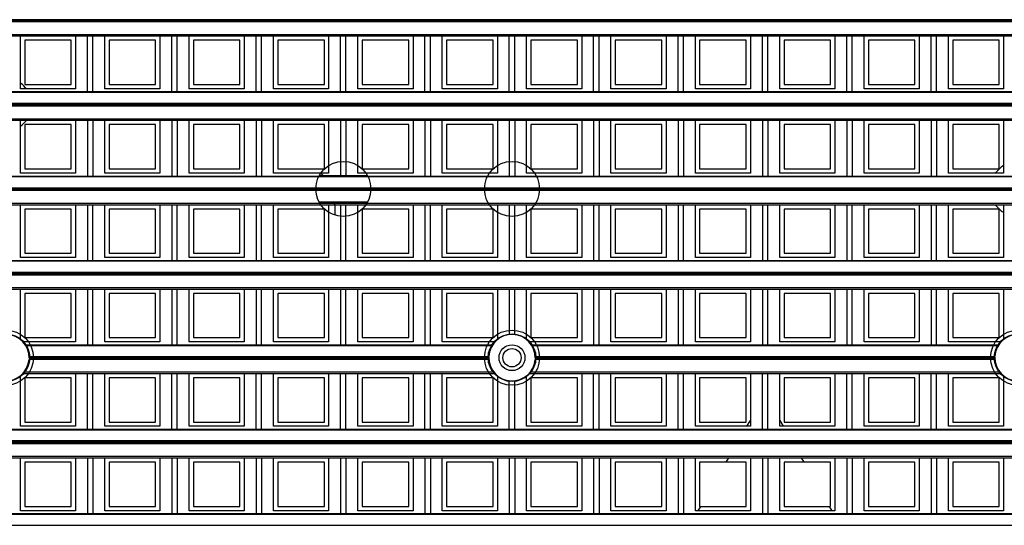
# Model space of a CAD drawing. Units: millimetres. Extents: x 359 to 6399, y 303 to 2085.
# Drawn here: x 1487 to 1533, y 1140 to 1163 of the extents above; entities that cross this region are included whole.
import ezdxf

# ---------------------------------------------------------------- set-up
doc = ezdxf.new("R2010")
doc.units = ezdxf.units.MM
doc.header["$LTSCALE"] = 0.15

msp = doc.modelspace()

# ---------------------------------------------------------------- linework, layer by layer
at = {"color": 7}
for p, q in [((1584.037, 1163.038), (1459.237, 1163.038)), ((1584.037, 1162.988), (1459.237, 1162.988)), ((1584.037, 1162.935), (1459.237, 1162.935)), ((1459.237, 1162.356), (1584.037, 1162.356)), ((1459.237, 1162.285), (1584.037, 1162.285)), ((1487.159, 1159.835), (1487.159, 1162.285)), ((1489.709, 1162.285), (1489.709, 1159.835)), ((1490.262, 1159.707), (1490.262, 1162.285)), ((1490.512, 1159.707), (1490.512, 1162.285)), ((1491.065, 1159.835), (1491.065, 1162.285)), ((1493.615, 1162.285), (1493.615, 1159.835)), ((1494.169, 1159.707), (1494.169, 1162.285)), ((1494.419, 1159.707), (1494.419, 1162.285)), ((1494.972, 1159.835), (1494.972, 1162.285)), ((1497.522, 1162.285), (1497.522, 1159.835)), ((1498.075, 1159.707), (1498.075, 1162.285)), ((1498.325, 1159.707), (1498.325, 1162.285)), ((1498.878, 1159.835), (1498.878, 1162.285)), ((1501.428, 1162.285), (1501.428, 1159.835)), ((1501.981, 1159.707), (1501.981, 1162.285)), ((1502.231, 1159.707), (1502.231, 1162.285)), ((1502.784, 1159.835), (1502.784, 1162.285)), ((1505.334, 1162.285), (1505.334, 1159.835)), ((1505.887, 1159.707), (1505.887, 1162.285)), ((1506.137, 1159.707), (1506.137, 1162.285)), ((1506.69, 1159.835), (1506.69, 1162.285)), ((1509.24, 1162.285), (1509.24, 1159.835)), ((1509.794, 1159.707), (1509.794, 1162.285)), ((1510.044, 1159.707), (1510.044, 1162.285)), ((1510.597, 1159.835), (1510.597, 1162.285)), ((1513.147, 1162.285), (1513.147, 1159.835)), ((1513.7, 1159.707), (1513.7, 1162.285)), ((1513.95, 1159.707), (1513.95, 1162.285)), ((1514.503, 1159.835), (1514.503, 1162.285)), ((1517.053, 1162.285), (1517.053, 1159.835)), ((1517.606, 1159.707), (1517.606, 1162.285)), ((1517.856, 1159.707), (1517.856, 1162.285)), ((1518.409, 1159.835), (1518.409, 1162.285)), ((1520.959, 1162.285), (1520.959, 1159.835)), ((1521.512, 1159.707), (1521.512, 1162.285)), ((1521.762, 1159.707), (1521.762, 1162.285)), ((1522.315, 1159.835), (1522.315, 1162.285)), ((1524.865, 1162.285), (1524.865, 1159.835)), ((1525.419, 1159.707), (1525.419, 1162.285)), ((1525.669, 1159.707), (1525.669, 1162.285)), ((1526.222, 1159.835), (1526.222, 1162.285)), ((1528.772, 1162.285), (1528.772, 1159.835)), ((1529.325, 1159.707), (1529.325, 1162.285)), ((1529.575, 1159.707), (1529.575, 1162.285)), ((1530.128, 1159.835), (1530.128, 1162.285)), ((1532.678, 1162.285), (1532.678, 1159.835)), ((1487.359, 1162.085), (1487.359, 1160.035)), ((1489.509, 1162.085), (1487.359, 1162.085)), ((1489.509, 1160.035), (1489.509, 1162.085)), ((1491.265, 1162.085), (1491.265, 1160.035)), ((1493.415, 1162.085), (1491.265, 1162.085)), ((1493.415, 1160.035), (1493.415, 1162.085)), ((1495.172, 1162.085), (1495.172, 1160.035)), ((1497.322, 1162.085), (1495.172, 1162.085)), ((1497.322, 1160.035), (1497.322, 1162.085)), ((1499.078, 1162.085), (1499.078, 1160.035)), ((1501.228, 1162.085), (1499.078, 1162.085)), ((1501.228, 1160.035), (1501.228, 1162.085)), ((1502.984, 1162.085), (1502.984, 1160.035)), ((1505.134, 1162.085), (1502.984, 1162.085)), ((1505.134, 1160.035), (1505.134, 1162.085)), ((1509.04, 1162.085), (1506.89, 1162.085)), ((1506.89, 1162.085), (1506.89, 1160.035)), ((1509.04, 1160.035), (1509.04, 1162.085)), ((1512.947, 1162.085), (1510.797, 1162.085)), ((1510.797, 1162.085), (1510.797, 1160.035)), ((1512.947, 1160.035), (1512.947, 1162.085)), ((1514.703, 1162.085), (1514.703, 1160.035)), ((1516.853, 1162.085), (1514.703, 1162.085)), ((1516.853, 1160.035), (1516.853, 1162.085)), ((1518.609, 1162.085), (1518.609, 1160.035)), ((1520.759, 1162.085), (1518.609, 1162.085)), ((1520.759, 1160.035), (1520.759, 1162.085)), ((1522.515, 1162.085), (1522.515, 1160.035)), ((1524.665, 1162.085), (1522.515, 1162.085)), ((1524.665, 1160.035), (1524.665, 1162.085)), ((1528.572, 1162.085), (1526.422, 1162.085)), ((1526.422, 1162.085), (1526.422, 1160.035)), ((1528.572, 1160.035), (1528.572, 1162.085)), ((1532.478, 1162.085), (1530.328, 1162.085)), ((1530.328, 1162.085), (1530.328, 1160.035)), ((1532.478, 1160.035), (1532.478, 1162.085)), ((1487.359, 1160.035), (1489.509, 1160.035)), ((1491.265, 1160.035), (1493.415, 1160.035)), ((1495.172, 1160.035), (1497.322, 1160.035)), ((1499.078, 1160.035), (1501.228, 1160.035)), ((1502.984, 1160.035), (1505.134, 1160.035)), ((1506.89, 1160.035), (1509.04, 1160.035)), ((1510.797, 1160.035), (1512.947, 1160.035)), ((1514.703, 1160.035), (1516.853, 1160.035)), ((1518.609, 1160.035), (1520.759, 1160.035)), ((1522.515, 1160.035), (1524.665, 1160.035)), ((1526.422, 1160.035), (1528.572, 1160.035)), ((1530.328, 1160.035), (1532.478, 1160.035)), ((1459.237, 1159.707), (1584.037, 1159.707)), ((1584.037, 1159.663), (1459.237, 1159.663)), ((1489.709, 1159.835), (1487.159, 1159.835)), ((1493.615, 1159.835), (1491.065, 1159.835)), ((1497.522, 1159.835), (1494.972, 1159.835)), ((1501.428, 1159.835), (1498.878, 1159.835)), ((1505.334, 1159.835), (1502.784, 1159.835)), ((1509.24, 1159.835), (1506.69, 1159.835)), ((1513.147, 1159.835), (1510.597, 1159.835)), ((1517.053, 1159.835), (1514.503, 1159.835)), ((1520.959, 1159.835), (1518.409, 1159.835)), ((1524.865, 1159.835), (1522.315, 1159.835)), ((1528.772, 1159.835), (1526.222, 1159.835)), ((1532.678, 1159.835), (1530.128, 1159.835)), ((1584.037, 1159.159), (1459.237, 1159.159)), ((1584.037, 1159.132), (1459.237, 1159.132)), ((1584.037, 1159.082), (1459.237, 1159.082)), ((1584.037, 1159.029), (1459.237, 1159.029)), ((1459.237, 1158.45), (1584.037, 1158.45)), ((1459.237, 1158.379), (1584.037, 1158.379)), ((1487.159, 1155.929), (1487.159, 1158.379)), ((1487.359, 1158.179), (1487.359, 1156.129)), ((1489.509, 1158.179), (1487.359, 1158.179)), ((1489.509, 1156.129), (1489.509, 1158.179)), ((1489.709, 1158.379), (1489.709, 1155.929)), ((1490.262, 1158.379), (1490.262, 1155.801)), ((1490.512, 1158.379), (1490.512, 1155.801)), ((1491.065, 1155.929), (1491.065, 1158.379)), ((1493.415, 1158.179), (1491.265, 1158.179)), ((1491.265, 1158.179), (1491.265, 1156.129)), ((1493.415, 1156.129), (1493.415, 1158.179)), ((1493.615, 1158.379), (1493.615, 1155.929)), ((1494.169, 1158.379), (1494.169, 1155.801)), ((1494.419, 1158.379), (1494.419, 1155.801)), ((1494.972, 1155.929), (1494.972, 1158.379)), ((1497.322, 1158.179), (1495.172, 1158.179)), ((1495.172, 1158.179), (1495.172, 1156.129)), ((1497.322, 1156.129), (1497.322, 1158.179)), ((1497.522, 1158.379), (1497.522, 1155.929)), ((1498.075, 1158.379), (1498.075, 1155.801)), ((1498.325, 1158.379), (1498.325, 1155.801)), ((1498.878, 1155.929), (1498.878, 1158.379)), ((1501.228, 1158.179), (1499.078, 1158.179)), ((1499.078, 1158.179), (1499.078, 1156.129)), ((1501.228, 1156.129), (1501.228, 1158.179)), ((1501.428, 1158.379), (1501.428, 1155.929)), ((1501.981, 1158.379), (1501.981, 1155.801)), ((1502.231, 1158.379), (1502.231, 1155.801)), ((1502.784, 1155.929), (1502.784, 1158.379)), ((1505.134, 1158.179), (1502.984, 1158.179)), ((1502.984, 1158.179), (1502.984, 1156.129)), ((1505.134, 1156.129), (1505.134, 1158.179)), ((1505.334, 1158.379), (1505.334, 1155.929)), ((1505.887, 1158.379), (1505.887, 1155.801)), ((1506.137, 1158.379), (1506.137, 1155.801)), ((1506.69, 1155.929), (1506.69, 1158.379)), ((1509.04, 1158.179), (1506.89, 1158.179)), ((1506.89, 1158.179), (1506.89, 1156.129)), ((1509.04, 1156.129), (1509.04, 1158.179)), ((1509.24, 1158.379), (1509.24, 1155.929)), ((1509.794, 1158.379), (1509.794, 1155.801)), ((1510.044, 1158.379), (1510.044, 1155.801)), ((1510.597, 1155.929), (1510.597, 1158.379)), ((1512.947, 1158.179), (1510.797, 1158.179)), ((1510.797, 1158.179), (1510.797, 1156.129)), ((1512.947, 1156.129), (1512.947, 1158.179)), ((1513.147, 1158.379), (1513.147, 1155.929)), ((1513.7, 1158.379), (1513.7, 1155.801)), ((1513.95, 1158.379), (1513.95, 1155.801)), ((1514.503, 1155.929), (1514.503, 1158.379)), ((1516.853, 1158.179), (1514.703, 1158.179)), ((1514.703, 1158.179), (1514.703, 1156.129)), ((1516.853, 1156.129), (1516.853, 1158.179)), ((1517.053, 1158.379), (1517.053, 1155.929)), ((1517.606, 1158.379), (1517.606, 1155.801)), ((1517.856, 1158.379), (1517.856, 1155.801)), ((1518.409, 1155.929), (1518.409, 1158.379)), ((1520.759, 1158.179), (1518.609, 1158.179)), ((1518.609, 1158.179), (1518.609, 1156.129)), ((1520.759, 1156.129), (1520.759, 1158.179)), ((1520.959, 1158.379), (1520.959, 1155.929)), ((1521.512, 1158.379), (1521.512, 1155.801)), ((1521.762, 1158.379), (1521.762, 1155.801)), ((1522.315, 1155.929), (1522.315, 1158.379)), ((1522.515, 1158.179), (1522.515, 1156.129)), ((1524.665, 1158.179), (1522.515, 1158.179)), ((1524.665, 1156.129), (1524.665, 1158.179)), ((1524.865, 1158.379), (1524.865, 1155.929)), ((1525.419, 1158.379), (1525.419, 1155.801)), ((1525.669, 1158.379), (1525.669, 1155.801)), ((1526.222, 1155.929), (1526.222, 1158.379)), ((1528.572, 1158.179), (1526.422, 1158.179)), ((1526.422, 1158.179), (1526.422, 1156.129)), ((1528.572, 1156.129), (1528.572, 1158.179)), ((1528.772, 1158.379), (1528.772, 1155.929)), ((1529.325, 1158.379), (1529.325, 1155.801)), ((1529.575, 1158.379), (1529.575, 1155.801)), ((1530.128, 1155.929), (1530.128, 1158.379)), ((1532.478, 1158.179), (1530.328, 1158.179)), ((1530.328, 1158.179), (1530.328, 1156.129)), ((1532.478, 1156.129), (1532.478, 1158.179)), ((1532.678, 1158.379), (1532.678, 1155.929)), ((1489.709, 1155.929), (1487.159, 1155.929)), ((1487.359, 1156.129), (1489.509, 1156.129)), ((1493.615, 1155.929), (1491.065, 1155.929)), ((1491.265, 1156.129), (1493.415, 1156.129)), ((1497.522, 1155.929), (1494.972, 1155.929)), ((1495.172, 1156.129), (1497.322, 1156.129)), ((1501.428, 1155.929), (1498.878, 1155.929)), ((1499.078, 1156.129), (1501.228, 1156.129)), ((1505.334, 1155.929), (1502.784, 1155.929)), ((1502.984, 1156.129), (1505.134, 1156.129)), ((1509.24, 1155.929), (1506.69, 1155.929)), ((1506.89, 1156.129), (1509.04, 1156.129)), ((1513.147, 1155.929), (1510.597, 1155.929)), ((1510.797, 1156.129), (1512.947, 1156.129)), ((1517.053, 1155.929), (1514.503, 1155.929)), ((1514.703, 1156.129), (1516.853, 1156.129)), ((1520.959, 1155.929), (1518.409, 1155.929)), ((1518.609, 1156.129), (1520.759, 1156.129)), ((1524.865, 1155.929), (1522.315, 1155.929)), ((1522.515, 1156.129), (1524.665, 1156.129)), ((1528.772, 1155.929), (1526.222, 1155.929)), ((1526.422, 1156.129), (1528.572, 1156.129)), ((1532.678, 1155.929), (1530.128, 1155.929)), ((1530.328, 1156.129), (1532.478, 1156.129)), ((1479.405, 1155.801), (1563.87, 1155.801)), ((1563.836, 1155.757), (1479.439, 1155.757)), ((1503.229, 1155.802), (1500.984, 1155.802)), ((1563.661, 1155.123), (1479.614, 1155.123)), ((1479.616, 1155.252), (1563.659, 1155.252)), ((1563.658, 1155.226), (1479.617, 1155.226)), ((1563.658, 1155.176), (1479.617, 1155.176)), ((1479.352, 1154.543), (1563.923, 1154.543)), ((1500.984, 1154.602), (1503.229, 1154.602)), ((1479.276, 1154.473), (1563.999, 1154.473)), ((1487.159, 1152.023), (1487.159, 1154.473)), ((1487.359, 1154.273), (1487.359, 1152.223)), ((1489.509, 1154.273), (1487.359, 1154.273)), ((1489.509, 1152.223), (1489.509, 1154.273)), ((1489.709, 1154.473), (1489.709, 1152.023)), ((1490.262, 1154.473), (1490.262, 1151.895)), ((1490.512, 1151.895), (1490.512, 1154.473)), ((1491.065, 1152.023), (1491.065, 1154.473)), ((1491.265, 1154.273), (1491.265, 1152.223)), ((1493.415, 1154.273), (1491.265, 1154.273)), ((1493.415, 1152.223), (1493.415, 1154.273)), ((1493.615, 1154.473), (1493.615, 1152.023)), ((1494.169, 1154.473), (1494.169, 1151.895)), ((1494.419, 1151.895), (1494.419, 1154.473)), ((1494.972, 1152.023), (1494.972, 1154.473)), ((1495.172, 1154.273), (1495.172, 1152.223)), ((1497.322, 1154.273), (1495.172, 1154.273)), ((1497.322, 1152.223), (1497.322, 1154.273)), ((1497.522, 1154.473), (1497.522, 1152.023)), ((1498.075, 1154.473), (1498.075, 1151.895)), ((1498.325, 1151.895), (1498.325, 1154.473)), ((1498.878, 1152.023), (1498.878, 1154.473)), ((1499.078, 1154.273), (1499.078, 1152.223)), ((1501.228, 1154.273), (1499.078, 1154.273)), ((1501.228, 1152.223), (1501.228, 1154.273)), ((1501.428, 1154.473), (1501.428, 1152.023)), ((1501.737, 1153.983), (1501.737, 1154.202)), ((1501.981, 1154.473), (1501.981, 1151.895)), ((1502.231, 1151.895), (1502.231, 1154.473)), ((1502.784, 1152.023), (1502.784, 1154.473)), ((1505.134, 1154.273), (1502.984, 1154.273)), ((1502.984, 1154.273), (1502.984, 1152.223)), ((1505.134, 1152.223), (1505.134, 1154.273)), ((1505.334, 1154.473), (1505.334, 1152.023)), ((1505.887, 1154.473), (1505.887, 1151.895)), ((1506.137, 1151.895), (1506.137, 1154.473)), ((1506.69, 1152.023), (1506.69, 1154.473)), ((1509.04, 1154.273), (1506.89, 1154.273)), ((1506.89, 1154.273), (1506.89, 1152.223)), ((1509.04, 1152.223), (1509.04, 1154.273)), ((1509.24, 1154.473), (1509.24, 1152.023)), ((1509.794, 1154.473), (1509.794, 1151.895)), ((1510.044, 1151.895), (1510.044, 1154.473)), ((1510.597, 1152.023), (1510.597, 1154.473)), ((1510.797, 1154.273), (1510.797, 1152.223)), ((1512.947, 1154.273), (1510.797, 1154.273)), ((1512.947, 1152.223), (1512.947, 1154.273)), ((1513.147, 1154.473), (1513.147, 1152.023)), ((1513.7, 1154.473), (1513.7, 1151.895)), ((1513.95, 1151.895), (1513.95, 1154.473)), ((1514.503, 1152.023), (1514.503, 1154.473)), ((1516.853, 1154.273), (1514.703, 1154.273)), ((1514.703, 1154.273), (1514.703, 1152.223)), ((1516.853, 1152.223), (1516.853, 1154.273)), ((1517.053, 1154.473), (1517.053, 1152.023)), ((1517.606, 1154.473), (1517.606, 1151.895)), ((1517.856, 1151.895), (1517.856, 1154.473)), ((1518.409, 1152.023), (1518.409, 1154.473)), ((1518.609, 1154.273), (1518.609, 1152.223)), ((1520.759, 1154.273), (1518.609, 1154.273)), ((1520.759, 1152.223), (1520.759, 1154.273)), ((1520.959, 1154.473), (1520.959, 1152.023)), ((1521.512, 1154.473), (1521.512, 1151.895)), ((1521.762, 1151.895), (1521.762, 1154.473)), ((1522.315, 1152.023), (1522.315, 1154.473)), ((1522.515, 1154.273), (1522.515, 1152.223)), ((1524.665, 1154.273), (1522.515, 1154.273)), ((1524.665, 1152.223), (1524.665, 1154.273)), ((1524.865, 1154.473), (1524.865, 1152.023)), ((1525.419, 1154.473), (1525.419, 1151.895)), ((1525.669, 1151.895), (1525.669, 1154.473)), ((1526.222, 1152.023), (1526.222, 1154.473)), ((1526.422, 1154.273), (1526.422, 1152.223)), ((1528.572, 1154.273), (1526.422, 1154.273)), ((1528.572, 1152.223), (1528.572, 1154.273)), ((1528.772, 1154.473), (1528.772, 1152.023)), ((1529.325, 1154.473), (1529.325, 1151.895)), ((1529.575, 1151.895), (1529.575, 1154.473)), ((1530.128, 1152.023), (1530.128, 1154.473)), ((1530.328, 1154.273), (1530.328, 1152.223)), ((1532.478, 1154.273), (1530.328, 1154.273)), ((1532.478, 1152.223), (1532.478, 1154.273)), ((1532.678, 1154.473), (1532.678, 1152.023)), ((1459.237, 1151.895), (1584.037, 1151.895)), ((1584.037, 1151.851), (1459.237, 1151.851)), ((1489.709, 1152.023), (1487.159, 1152.023)), ((1487.359, 1152.223), (1489.509, 1152.223)), ((1493.615, 1152.023), (1491.065, 1152.023)), ((1491.265, 1152.223), (1493.415, 1152.223)), ((1497.522, 1152.023), (1494.972, 1152.023)), ((1495.172, 1152.223), (1497.322, 1152.223)), ((1501.428, 1152.023), (1498.878, 1152.023)), ((1499.078, 1152.223), (1501.228, 1152.223)), ((1505.334, 1152.023), (1502.784, 1152.023)), ((1502.984, 1152.223), (1505.134, 1152.223)), ((1509.24, 1152.023), (1506.69, 1152.023)), ((1506.89, 1152.223), (1509.04, 1152.223)), ((1513.147, 1152.023), (1510.597, 1152.023)), ((1510.797, 1152.223), (1512.947, 1152.223)), ((1517.053, 1152.023), (1514.503, 1152.023)), ((1514.703, 1152.223), (1516.853, 1152.223)), ((1520.959, 1152.023), (1518.409, 1152.023)), ((1518.609, 1152.223), (1520.759, 1152.223)), ((1524.865, 1152.023), (1522.315, 1152.023)), ((1522.515, 1152.223), (1524.665, 1152.223)), ((1528.772, 1152.023), (1526.222, 1152.023)), ((1526.422, 1152.223), (1528.572, 1152.223)), ((1532.678, 1152.023), (1530.128, 1152.023)), ((1530.328, 1152.223), (1532.478, 1152.223)), ((1459.237, 1151.346), (1584.037, 1151.346)), ((1584.037, 1151.32), (1459.237, 1151.32)), ((1584.037, 1151.27), (1459.237, 1151.27)), ((1584.037, 1151.217), (1459.237, 1151.217)), ((1459.237, 1150.637), (1584.037, 1150.637)), ((1459.237, 1150.566), (1584.037, 1150.566)), ((1487.159, 1148.222), (1487.159, 1150.566)), ((1489.709, 1150.566), (1489.709, 1148.116)), ((1490.262, 1150.566), (1490.262, 1147.988)), ((1490.512, 1147.988), (1490.512, 1150.566)), ((1491.065, 1148.116), (1491.065, 1150.566)), ((1493.615, 1150.566), (1493.615, 1148.116)), ((1494.169, 1150.566), (1494.169, 1147.988)), ((1494.419, 1147.988), (1494.419, 1150.566)), ((1494.972, 1148.116), (1494.972, 1150.566)), ((1497.522, 1150.566), (1497.522, 1148.116)), ((1498.075, 1150.566), (1498.075, 1147.988)), ((1498.325, 1147.988), (1498.325, 1150.566)), ((1498.878, 1148.116), (1498.878, 1150.566)), ((1501.428, 1150.566), (1501.428, 1148.116)), ((1501.981, 1150.566), (1501.981, 1147.988)), ((1502.231, 1147.988), (1502.231, 1150.566)), ((1502.784, 1148.116), (1502.784, 1150.566)), ((1505.334, 1150.566), (1505.334, 1148.116)), ((1505.887, 1150.566), (1505.887, 1147.988)), ((1506.137, 1147.988), (1506.137, 1150.566)), ((1506.69, 1148.116), (1506.69, 1150.566)), ((1509.24, 1150.566), (1509.24, 1148.222)), ((1509.794, 1150.566), (1509.794, 1148.456)), ((1510.044, 1148.456), (1510.044, 1150.566)), ((1510.597, 1148.222), (1510.597, 1150.566)), ((1513.147, 1150.566), (1513.147, 1148.116)), ((1513.7, 1150.566), (1513.7, 1147.988)), ((1513.95, 1147.988), (1513.95, 1150.566)), ((1514.503, 1148.116), (1514.503, 1150.566)), ((1517.053, 1150.566), (1517.053, 1148.116)), ((1517.606, 1150.566), (1517.606, 1147.988)), ((1517.856, 1147.988), (1517.856, 1150.566)), ((1518.409, 1148.116), (1518.409, 1150.566)), ((1520.959, 1150.566), (1520.959, 1148.116)), ((1521.512, 1150.566), (1521.512, 1147.988)), ((1521.762, 1147.988), (1521.762, 1150.566)), ((1522.315, 1148.116), (1522.315, 1150.566)), ((1524.865, 1150.566), (1524.865, 1148.116)), ((1525.419, 1150.566), (1525.419, 1147.988)), ((1525.669, 1147.988), (1525.669, 1150.566)), ((1526.222, 1148.116), (1526.222, 1150.566)), ((1528.772, 1150.566), (1528.772, 1148.116)), ((1529.325, 1150.566), (1529.325, 1147.988)), ((1529.575, 1147.988), (1529.575, 1150.566)), ((1530.128, 1148.116), (1530.128, 1150.566)), ((1532.678, 1150.566), (1532.678, 1148.222)), ((1489.509, 1150.366), (1487.359, 1150.366)), ((1487.359, 1150.366), (1487.359, 1148.316)), ((1489.509, 1148.316), (1489.509, 1150.366)), ((1493.415, 1150.366), (1491.265, 1150.366)), ((1491.265, 1150.366), (1491.265, 1148.316)), ((1493.415, 1148.316), (1493.415, 1150.366)), ((1497.322, 1150.366), (1495.172, 1150.366)), ((1495.172, 1150.366), (1495.172, 1148.316)), ((1497.322, 1148.316), (1497.322, 1150.366)), ((1499.078, 1150.366), (1499.078, 1148.316)), ((1501.228, 1150.366), (1499.078, 1150.366)), ((1501.228, 1148.316), (1501.228, 1150.366)), ((1502.984, 1150.366), (1502.984, 1148.316)), ((1505.134, 1150.366), (1502.984, 1150.366)), ((1505.134, 1148.316), (1505.134, 1150.366)), ((1506.89, 1150.366), (1506.89, 1148.316)), ((1509.04, 1150.366), (1506.89, 1150.366)), ((1509.04, 1148.316), (1509.04, 1150.366)), ((1510.797, 1150.366), (1510.797, 1148.316)), ((1512.947, 1150.366), (1510.797, 1150.366)), ((1512.947, 1148.316), (1512.947, 1150.366)), ((1514.703, 1150.366), (1514.703, 1148.316)), ((1516.853, 1150.366), (1514.703, 1150.366)), ((1516.853, 1148.316), (1516.853, 1150.366)), ((1520.759, 1150.366), (1518.609, 1150.366)), ((1518.609, 1150.366), (1518.609, 1148.316)), ((1520.759, 1148.316), (1520.759, 1150.366)), ((1524.665, 1150.366), (1522.515, 1150.366)), ((1522.515, 1150.366), (1522.515, 1148.316)), ((1524.665, 1148.316), (1524.665, 1150.366)), ((1528.572, 1150.366), (1526.422, 1150.366)), ((1526.422, 1150.366), (1526.422, 1148.316)), ((1528.572, 1148.316), (1528.572, 1150.366)), ((1532.478, 1150.366), (1530.328, 1150.366)), ((1530.328, 1150.366), (1530.328, 1148.316)), ((1532.478, 1148.316), (1532.478, 1150.366)), ((1487.359, 1148.316), (1489.509, 1148.316)), ((1491.265, 1148.316), (1493.415, 1148.316)), ((1495.172, 1148.316), (1497.322, 1148.316)), ((1499.078, 1148.316), (1501.228, 1148.316)), ((1502.984, 1148.316), (1505.134, 1148.316)), ((1506.89, 1148.316), (1509.04, 1148.316)), ((1510.797, 1148.316), (1512.947, 1148.316)), ((1514.703, 1148.316), (1516.853, 1148.316)), ((1518.609, 1148.316), (1520.759, 1148.316)), ((1522.515, 1148.316), (1524.665, 1148.316)), ((1526.422, 1148.316), (1528.572, 1148.316)), ((1530.328, 1148.316), (1532.478, 1148.316)), ((1489.709, 1148.116), (1487.272, 1148.116)), ((1487.373, 1147.988), (1509.027, 1147.988)), ((1508.998, 1147.944), (1487.401, 1147.944)), ((1493.615, 1148.116), (1491.065, 1148.116)), ((1497.522, 1148.116), (1494.972, 1148.116)), ((1501.428, 1148.116), (1498.878, 1148.116)), ((1505.334, 1148.116), (1502.784, 1148.116)), ((1509.128, 1148.116), (1506.69, 1148.116)), ((1513.147, 1148.116), (1510.709, 1148.116)), ((1510.811, 1147.988), (1532.464, 1147.988)), ((1532.436, 1147.944), (1510.839, 1147.944)), ((1517.053, 1148.116), (1514.503, 1148.116)), ((1520.959, 1148.116), (1518.409, 1148.116)), ((1524.865, 1148.116), (1522.315, 1148.116)), ((1528.772, 1148.116), (1526.222, 1148.116)), ((1532.565, 1148.116), (1530.128, 1148.116)), ((1508.846, 1147.31), (1487.553, 1147.31)), ((1487.555, 1147.44), (1508.845, 1147.44)), ((1508.844, 1147.413), (1487.556, 1147.413)), ((1508.844, 1147.363), (1487.556, 1147.363)), ((1532.284, 1147.31), (1510.991, 1147.31)), ((1510.992, 1147.44), (1532.282, 1147.44)), ((1532.281, 1147.413), (1510.993, 1147.413)), ((1532.281, 1147.363), (1510.993, 1147.363)), ((1487.159, 1144.21), (1487.159, 1146.554)), ((1487.272, 1146.66), (1509.128, 1146.66)), ((1487.331, 1146.731), (1509.068, 1146.731)), ((1489.509, 1146.46), (1487.359, 1146.46)), ((1487.359, 1146.46), (1487.359, 1144.41)), ((1489.509, 1144.41), (1489.509, 1146.46)), ((1489.709, 1146.66), (1489.709, 1144.21)), ((1490.262, 1144.082), (1490.262, 1146.66)), ((1490.512, 1144.082), (1490.512, 1146.66)), ((1491.065, 1144.21), (1491.065, 1146.66)), ((1493.415, 1146.46), (1491.265, 1146.46)), ((1491.265, 1146.46), (1491.265, 1144.41)), ((1493.415, 1144.41), (1493.415, 1146.46)), ((1493.615, 1146.66), (1493.615, 1144.21)), ((1494.169, 1144.082), (1494.169, 1146.66)), ((1494.419, 1144.082), (1494.419, 1146.66)), ((1494.972, 1144.21), (1494.972, 1146.66)), ((1495.172, 1146.46), (1495.172, 1144.41)), ((1497.322, 1146.46), (1495.172, 1146.46)), ((1497.322, 1144.41), (1497.322, 1146.46)), ((1497.522, 1146.66), (1497.522, 1144.21)), ((1498.075, 1144.082), (1498.075, 1146.66)), ((1498.325, 1144.082), (1498.325, 1146.66)), ((1498.878, 1144.21), (1498.878, 1146.66)), ((1501.228, 1146.46), (1499.078, 1146.46)), ((1499.078, 1146.46), (1499.078, 1144.41)), ((1501.228, 1144.41), (1501.228, 1146.46)), ((1501.428, 1146.66), (1501.428, 1144.21)), ((1501.981, 1144.082), (1501.981, 1146.66)), ((1502.231, 1144.082), (1502.231, 1146.66)), ((1502.784, 1144.21), (1502.784, 1146.66)), ((1505.134, 1146.46), (1502.984, 1146.46)), ((1502.984, 1146.46), (1502.984, 1144.41)), ((1505.134, 1144.41), (1505.134, 1146.46)), ((1505.334, 1146.66), (1505.334, 1144.21)), ((1505.887, 1144.082), (1505.887, 1146.66)), ((1506.137, 1144.082), (1506.137, 1146.66)), ((1506.69, 1144.21), (1506.69, 1146.66)), ((1506.89, 1146.46), (1506.89, 1144.41)), ((1509.04, 1146.46), (1506.89, 1146.46)), ((1509.04, 1144.41), (1509.04, 1146.46)), ((1509.24, 1146.554), (1509.24, 1144.21)), ((1509.794, 1144.082), (1509.794, 1146.321)), ((1510.044, 1144.082), (1510.044, 1146.321)), ((1510.597, 1144.21), (1510.597, 1146.554)), ((1510.709, 1146.66), (1532.565, 1146.66)), ((1510.769, 1146.731), (1532.506, 1146.731)), ((1510.797, 1146.46), (1510.797, 1144.41)), ((1512.947, 1146.46), (1510.797, 1146.46)), ((1512.947, 1144.41), (1512.947, 1146.46)), ((1513.147, 1146.66), (1513.147, 1144.21)), ((1513.7, 1144.082), (1513.7, 1146.66)), ((1513.95, 1144.082), (1513.95, 1146.66)), ((1514.503, 1144.21), (1514.503, 1146.66)), ((1514.703, 1146.46), (1514.703, 1144.41)), ((1516.853, 1146.46), (1514.703, 1146.46)), ((1516.853, 1144.41), (1516.853, 1146.46)), ((1517.053, 1146.66), (1517.053, 1144.21)), ((1517.606, 1144.082), (1517.606, 1146.66)), ((1517.856, 1144.082), (1517.856, 1146.66)), ((1518.409, 1144.21), (1518.409, 1146.66)), ((1520.759, 1146.46), (1518.609, 1146.46)), ((1518.609, 1146.46), (1518.609, 1144.41)), ((1520.759, 1144.41), (1520.759, 1146.46)), ((1520.959, 1146.66), (1520.959, 1144.21)), ((1521.512, 1144.082), (1521.512, 1146.66)), ((1521.762, 1144.082), (1521.762, 1146.66)), ((1522.315, 1144.21), (1522.315, 1146.66)), ((1522.515, 1146.46), (1522.515, 1144.41)), ((1524.665, 1146.46), (1522.515, 1146.46)), ((1524.665, 1144.41), (1524.665, 1146.46)), ((1524.865, 1146.66), (1524.865, 1144.21)), ((1525.419, 1144.082), (1525.419, 1146.66)), ((1525.669, 1144.082), (1525.669, 1146.66)), ((1526.222, 1144.21), (1526.222, 1146.66)), ((1528.572, 1146.46), (1526.422, 1146.46)), ((1526.422, 1146.46), (1526.422, 1144.41)), ((1528.572, 1144.41), (1528.572, 1146.46)), ((1528.772, 1146.66), (1528.772, 1144.21)), ((1529.325, 1144.082), (1529.325, 1146.66)), ((1529.575, 1144.082), (1529.575, 1146.66)), ((1530.128, 1144.21), (1530.128, 1146.66)), ((1532.478, 1146.46), (1530.328, 1146.46)), ((1530.328, 1146.46), (1530.328, 1144.41)), ((1532.478, 1144.41), (1532.478, 1146.46)), ((1532.678, 1146.554), (1532.678, 1144.21)), ((1459.237, 1144.082), (1584.037, 1144.082)), ((1584.037, 1144.038), (1459.237, 1144.038)), ((1489.709, 1144.21), (1487.159, 1144.21)), ((1487.359, 1144.41), (1489.509, 1144.41)), ((1493.615, 1144.21), (1491.065, 1144.21)), ((1491.265, 1144.41), (1493.415, 1144.41)), ((1497.522, 1144.21), (1494.972, 1144.21)), ((1495.172, 1144.41), (1497.322, 1144.41)), ((1501.428, 1144.21), (1498.878, 1144.21)), ((1499.078, 1144.41), (1501.228, 1144.41)), ((1505.334, 1144.21), (1502.784, 1144.21)), ((1502.984, 1144.41), (1505.134, 1144.41)), ((1509.24, 1144.21), (1506.69, 1144.21)), ((1506.89, 1144.41), (1509.04, 1144.41)), ((1513.147, 1144.21), (1510.597, 1144.21)), ((1510.797, 1144.41), (1512.947, 1144.41)), ((1517.053, 1144.21), (1514.503, 1144.21)), ((1514.703, 1144.41), (1516.853, 1144.41)), ((1520.959, 1144.21), (1518.409, 1144.21)), ((1518.609, 1144.41), (1520.759, 1144.41)), ((1524.865, 1144.21), (1522.315, 1144.21)), ((1522.515, 1144.41), (1524.665, 1144.41)), ((1528.772, 1144.21), (1526.222, 1144.21)), ((1526.422, 1144.41), (1528.572, 1144.41)), ((1532.678, 1144.21), (1530.128, 1144.21)), ((1530.328, 1144.41), (1532.478, 1144.41)), ((1584.037, 1143.534), (1459.237, 1143.534)), ((1584.037, 1143.507), (1459.237, 1143.507)), ((1584.037, 1143.457), (1459.237, 1143.457)), ((1584.037, 1143.404), (1459.237, 1143.404)), ((1459.237, 1142.825), (1584.037, 1142.825)), ((1459.237, 1142.754), (1584.037, 1142.754)), ((1487.159, 1140.304), (1487.159, 1142.754)), ((1489.709, 1142.754), (1489.709, 1140.304)), ((1490.262, 1142.754), (1490.262, 1140.176)), ((1490.512, 1142.754), (1490.512, 1140.176)), ((1491.065, 1140.304), (1491.065, 1142.754)), ((1493.615, 1142.754), (1493.615, 1140.304)), ((1494.169, 1142.754), (1494.169, 1140.176)), ((1494.419, 1142.754), (1494.419, 1140.176)), ((1494.972, 1140.304), (1494.972, 1142.754)), ((1497.522, 1142.754), (1497.522, 1140.304)), ((1498.075, 1142.754), (1498.075, 1140.176)), ((1498.325, 1142.754), (1498.325, 1140.176)), ((1498.878, 1140.304), (1498.878, 1142.754)), ((1501.428, 1142.754), (1501.428, 1140.304)), ((1501.981, 1142.754), (1501.981, 1140.176)), ((1502.231, 1142.754), (1502.231, 1140.176)), ((1502.784, 1140.304), (1502.784, 1142.754)), ((1505.334, 1142.754), (1505.334, 1140.304)), ((1505.887, 1142.754), (1505.887, 1140.176)), ((1506.137, 1142.754), (1506.137, 1140.176)), ((1506.69, 1140.304), (1506.69, 1142.754)), ((1509.24, 1142.754), (1509.24, 1140.304)), ((1509.794, 1142.754), (1509.794, 1140.176)), ((1510.044, 1142.754), (1510.044, 1140.176)), ((1510.597, 1140.304), (1510.597, 1142.754)), ((1513.147, 1142.754), (1513.147, 1140.304)), ((1513.7, 1142.754), (1513.7, 1140.176)), ((1513.95, 1142.754), (1513.95, 1140.176)), ((1514.503, 1140.304), (1514.503, 1142.754)), ((1517.053, 1142.754), (1517.053, 1140.304)), ((1517.606, 1142.754), (1517.606, 1140.176)), ((1517.856, 1142.754), (1517.856, 1140.176)), ((1518.409, 1140.304), (1518.409, 1142.754)), ((1520.959, 1142.754), (1520.959, 1140.304)), ((1521.512, 1142.754), (1521.512, 1140.176)), ((1521.762, 1142.754), (1521.762, 1140.176)), ((1522.315, 1140.304), (1522.315, 1142.754)), ((1524.865, 1142.754), (1524.865, 1140.304)), ((1525.419, 1142.754), (1525.419, 1140.176)), ((1525.669, 1142.754), (1525.669, 1140.176)), ((1526.222, 1140.304), (1526.222, 1142.754)), ((1528.772, 1142.754), (1528.772, 1140.304)), ((1529.325, 1142.754), (1529.325, 1140.176)), ((1529.575, 1142.754), (1529.575, 1140.176)), ((1530.128, 1140.304), (1530.128, 1142.754)), ((1532.678, 1142.754), (1532.678, 1140.304)), ((1487.359, 1142.554), (1487.359, 1140.504)), ((1489.509, 1142.554), (1487.359, 1142.554)), ((1489.509, 1140.504), (1489.509, 1142.554)), ((1491.265, 1142.554), (1491.265, 1140.504)), ((1493.415, 1142.554), (1491.265, 1142.554)), ((1493.415, 1140.504), (1493.415, 1142.554)), ((1497.322, 1142.554), (1495.172, 1142.554)), ((1495.172, 1142.554), (1495.172, 1140.504)), ((1497.322, 1140.504), (1497.322, 1142.554)), ((1501.228, 1142.554), (1499.078, 1142.554)), ((1499.078, 1142.554), (1499.078, 1140.504)), ((1501.228, 1140.504), (1501.228, 1142.554)), ((1505.134, 1142.554), (1502.984, 1142.554)), ((1502.984, 1142.554), (1502.984, 1140.504)), ((1505.134, 1140.504), (1505.134, 1142.554)), ((1509.04, 1142.554), (1506.89, 1142.554)), ((1506.89, 1142.554), (1506.89, 1140.504)), ((1509.04, 1140.504), (1509.04, 1142.554)), ((1512.947, 1142.554), (1510.797, 1142.554)), ((1510.797, 1142.554), (1510.797, 1140.504)), ((1512.947, 1140.504), (1512.947, 1142.554)), ((1516.853, 1142.554), (1514.703, 1142.554)), ((1514.703, 1142.554), (1514.703, 1140.504)), ((1516.853, 1140.504), (1516.853, 1142.554)), ((1520.759, 1142.554), (1518.609, 1142.554)), ((1518.609, 1142.554), (1518.609, 1140.504)), ((1520.759, 1140.504), (1520.759, 1142.554)), ((1524.665, 1142.554), (1522.515, 1142.554)), ((1522.515, 1142.554), (1522.515, 1140.504)), ((1524.665, 1140.504), (1524.665, 1142.554)), ((1526.422, 1142.554), (1526.422, 1140.504)), ((1528.572, 1142.554), (1526.422, 1142.554)), ((1528.572, 1140.504), (1528.572, 1142.554)), ((1530.328, 1142.554), (1530.328, 1140.504)), ((1532.478, 1142.554), (1530.328, 1142.554)), ((1532.478, 1140.504), (1532.478, 1142.554)), ((1487.359, 1140.504), (1489.509, 1140.504)), ((1491.265, 1140.504), (1493.415, 1140.504)), ((1495.172, 1140.504), (1497.322, 1140.504)), ((1499.078, 1140.504), (1501.228, 1140.504)), ((1502.984, 1140.504), (1505.134, 1140.504)), ((1506.89, 1140.504), (1509.04, 1140.504)), ((1510.797, 1140.504), (1512.947, 1140.504)), ((1514.703, 1140.504), (1516.853, 1140.504)), ((1518.609, 1140.504), (1520.759, 1140.504)), ((1522.515, 1140.504), (1524.665, 1140.504)), ((1526.422, 1140.504), (1528.572, 1140.504)), ((1530.328, 1140.504), (1532.478, 1140.504)), ((1459.237, 1140.176), (1584.037, 1140.176)), ((1584.037, 1140.132), (1459.237, 1140.132)), ((1489.709, 1140.304), (1487.159, 1140.304)), ((1493.615, 1140.304), (1491.065, 1140.304)), ((1497.522, 1140.304), (1494.972, 1140.304)), ((1501.428, 1140.304), (1498.878, 1140.304)), ((1505.334, 1140.304), (1502.784, 1140.304)), ((1509.24, 1140.304), (1506.69, 1140.304)), ((1513.147, 1140.304), (1510.597, 1140.304)), ((1517.053, 1140.304), (1514.503, 1140.304)), ((1520.959, 1140.304), (1518.409, 1140.304)), ((1524.865, 1140.304), (1522.315, 1140.304)), ((1528.772, 1140.304), (1526.222, 1140.304)), ((1532.678, 1140.304), (1530.128, 1140.304)), ((1459.237, 1139.627), (1584.037, 1139.627))]:
    msp.add_line(p, q, dxfattribs=at)
at = {"color": 63}
for p, q in [((1520.801, 1144.21), (1520.959, 1144.485)), ((1522.315, 1144.485), (1522.474, 1144.21)), ((1519.844, 1142.554), (1519.96, 1142.754)), ((1523.315, 1142.754), (1523.43, 1142.554)), ((1518.545, 1140.304), (1518.661, 1140.504)), ((1524.614, 1140.504), (1524.729, 1140.304))]:
    msp.add_line(p, q, dxfattribs=at)
at = {"color": 7}
for centre, radius in [((1502.107, 1155.202), 1.275), ((1486.481, 1147.388), 1.275), ((1509.919, 1147.388), 1.275), ((1533.356, 1147.388), 1.275), ((1486.481, 1147.388), 1.104), ((1509.919, 1147.388), 1.104), ((1533.356, 1147.388), 1.104), ((1509.919, 1147.388), 0.6), ((1509.919, 1147.388), 0.425)]:
    msp.add_circle(centre, radius, dxfattribs=at)
at = {"color": 63}
msp.add_circle((1509.919, 1155.201), 1.275, dxfattribs=at)
at = {"color": 7}
for centre, radius, start, end in [((1486.481, 1159.107), 1.2, 37.426, 54.7826), ((1486.481, 1159.107), 1.2, 305.2174, 322.574), ((1499.137, 1154.202), 2.6, 37.9799, 42.7802), ((1499.137, 1154.202), 2.6, 0, 8.8499), ((1486.481, 1147.388), 1.075, 358.6674, 176.8615), ((1509.919, 1147.388), 1.075, 358.6674, 176.8615), ((1533.356, 1147.388), 1.075, 358.6674, 176.8615), ((1486.481, 1147.388), 1.075, 178.6674, 355.8068), ((1509.919, 1147.388), 1.075, 178.6674, 355.8068), ((1533.356, 1147.388), 1.075, 178.6674, 355.8068)]:
    msp.add_arc(centre, radius, start, end, dxfattribs=at)
at = {"color": 63}
for start, end in [(122.1345, 145.1658), (214.8342, 237.8655)]:
    msp.add_arc((1533.356, 1155.201), 1.275, start, end, dxfattribs=at)

doc.saveas('drawing.dxf')
